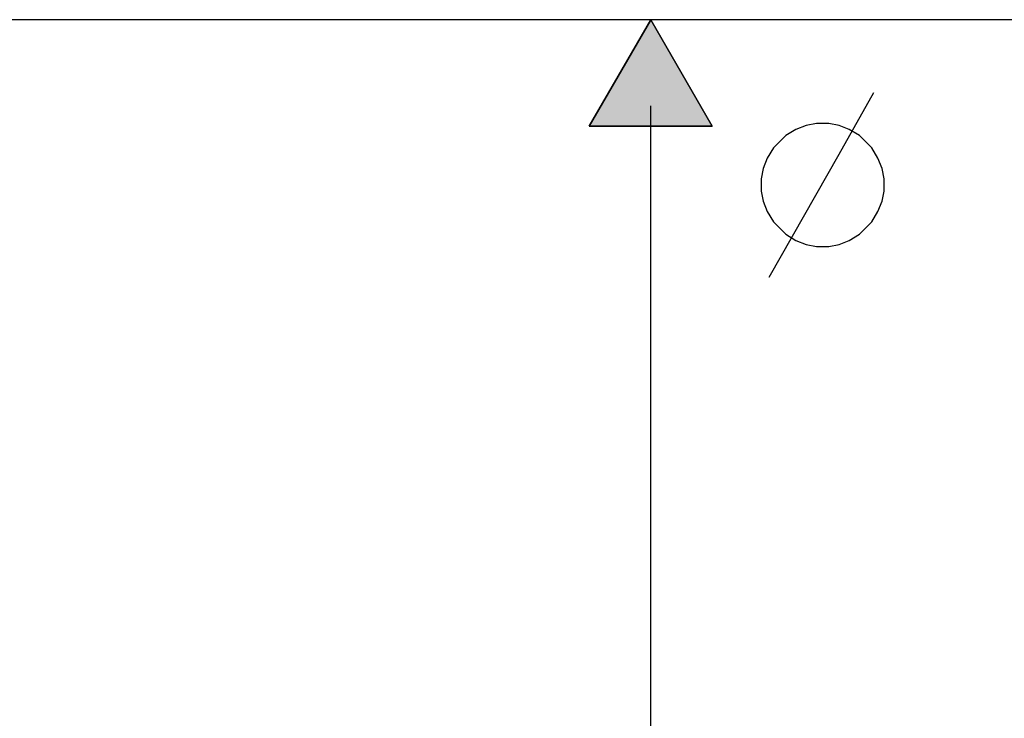
# Model space of a CAD drawing. Extents: x -204 to 354, y -405 to 527.
# Drawn here: x 132 to 212, y -55 to 2 of the extents above; entities that cross this region are included whole.
import ezdxf

# ---------------------------------------------------------------- set-up
doc = ezdxf.new("R2010")
doc.units = 0
doc.header["$MEASUREMENT"] = 0
doc.layers.add('EBENE_1', color=160, linetype='CONTINUOUS')

# ---------------------------------------------------------------- blocks, each defined once
blk = doc.blocks.new('*U49')
at = {"layer": 'EBENE_1', "color": 7, "linetype": 'Continuous'}
for p, q in [((27.248, -14.954), (25.999, -17.12)), ((28.497, -17.12), (27.248, -14.954)), ((25.999, -17.12), (28.497, -17.12))]:
    blk.add_line(p, q, dxfattribs=at)
for points in [[(27.248, -14.954), (25.999, -17.12), (28.497, -17.12)], [(25.999, -17.12), (25.999, -17.12), (28.497, -17.12)]]:
    blk.add_solid(points, dxfattribs=at)

msp = doc.modelspace()

# ---------------------------------------------------------------- linework, layer by layer
at = {"layer": 'EBENE_1', "color": 7}
for p, q in [((248.362, 1.658), (68.007, 1.658)), ((178.556, -7.006), (183.552, 1.658)), ((183.552, 1.658), (188.547, -7.006)), ((183.549, -98.701), (183.549, -5.354)), ((188.547, -7.006), (178.556, -7.006))]:
    msp.add_line(p, q, dxfattribs=at)
msp.add_lwpolyline([(193.18, -19.27), (198.852, -9.28), (201.688, -4.271)], dxfattribs=at)
msp.add_lwpolyline([(198.02, -6.783), (197.018, -6.783), (196.186, -6.937), (195.353, -7.276), (194.519, -7.769), (193.518, -8.771), (193.024, -9.605), (192.685, -10.437), (192.516, -11.27), (192.516, -12.271), (192.685, -13.104), (193.024, -13.936), (193.518, -14.784), (194.519, -15.772), (195.353, -16.279), (196.186, -16.604), (197.018, -16.773), (198.02, -16.773), (198.852, -16.604), (199.684, -16.279), (200.517, -15.772), (201.518, -14.784), (202.013, -13.936), (202.351, -13.104), (202.52, -12.271), (202.52, -11.27), (202.351, -10.437), (202.013, -9.605), (201.518, -8.771), (200.517, -7.769), (199.684, -7.276), (198.852, -6.937), (198.02, -6.783)], close=True, dxfattribs=at)

# ---------------------------------------------------------------- block references
at = {"layer": 'EBENE_1', "color": 7, "linetype": 'Continuous', "xscale": 3.999953221997669, "yscale": 3.999953221997669, "zscale": 3.999953221997669}
msp.add_blockref('*U49', (74.561, 61.471), dxfattribs=at)

doc.saveas('drawing.dxf')
